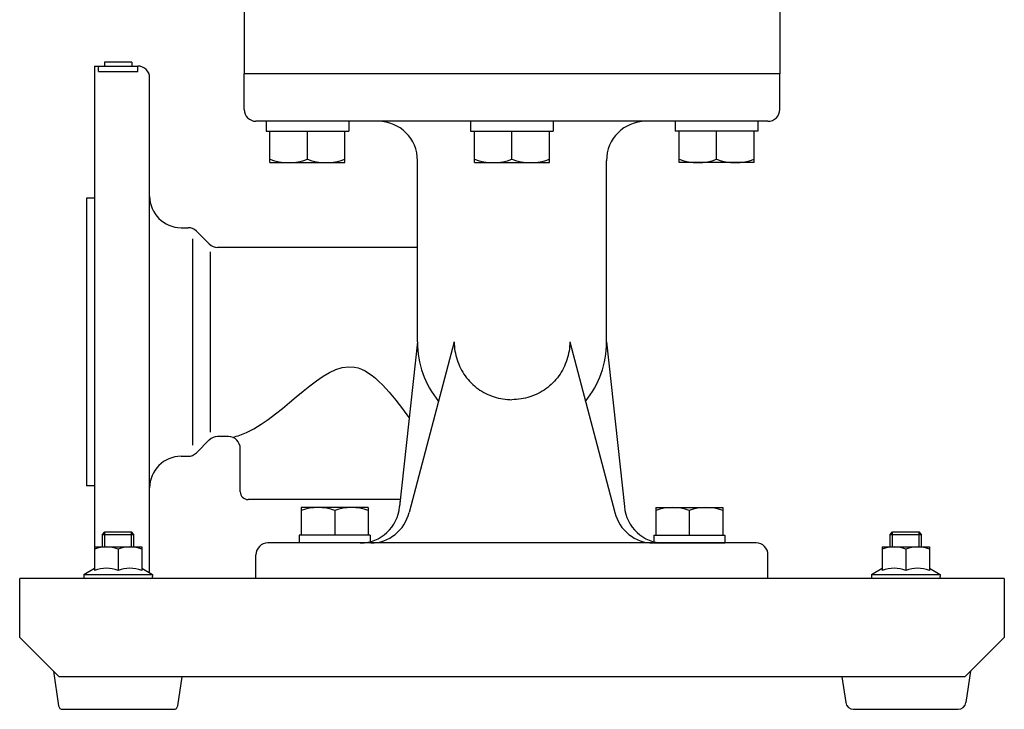
# Model space of a CAD drawing. Extents: x -206 to 805, y -338 to 740.
# Drawn here: x 475 to 725, y -338 to -163 of the extents above; entities that cross this region are included whole.
import ezdxf

# ---------------------------------------------------------------- set-up
doc = ezdxf.new("R2010")
doc.units = 0
doc.header["$LTSCALE"] = 7
doc.layers.add('DRAW2', color=4, linetype='CONTINUOUS')
doc.layers.add('DRAW3', color=1, linetype='CONTINUOUS')

msp = doc.modelspace()

# ---------------------------------------------------------------- linework, layer by layer
at = {"layer": 'DRAW2'}
for p, q in [((532, -152.5), (532, -177)), ((668, -152.5), (668, -177)), ((494, -175), (505, -175)), ((494, -175), (494, -297)), ((495, -176.41), (495, -175)), ((496.51, -174), (496.51, -175)), ((503.49, -174), (496.51, -174)), ((503.49, -174), (503.49, -175)), ((505, -176.41), (505, -175)), ((495, -176.41), (505, -176.41)), ((532, -186), (532, -177)), ((668, -177), (532, -177)), ((668, -186), (668, -177)), ((508, -303.57), (508, -178)), ((664.99, -189), (535, -189)), ((537.54, -189), (537.54, -191.5)), ((558.54, -189), (558.54, -191.5)), ((589.49, -189), (589.49, -191.5)), ((610.49, -189), (610.49, -191.5)), ((641.46, -189), (641.46, -191.5)), ((662.46, -189), (662.46, -191.5)), ((537.54, -191.5), (558.54, -191.5)), ((538.54, -199.5), (538.54, -191.5)), ((548.04, -198.65), (548.04, -191.5)), ((557.54, -199.5), (557.54, -191.5)), ((589.49, -191.5), (610.49, -191.5)), ((590.49, -199.5), (590.49, -191.5)), ((599.99, -198.65), (599.99, -191.5)), ((609.49, -199.5), (609.49, -191.5)), ((662.46, -191.5), (641.46, -191.5)), ((642.46, -199.5), (642.46, -191.5)), ((651.96, -198.65), (651.96, -191.5)), ((661.46, -199.5), (661.46, -191.5)), ((538.54, -199.5), (557.54, -199.5)), ((576, -245), (576, -199)), ((590.49, -199.5), (609.49, -199.5)), ((624, -245), (624, -199)), ((661.46, -199.5), (642.46, -199.5)), ((494, -208.5), (492, -208.5)), ((492, -208.5), (492, -281.5)), ((516, -216), (517.76, -216)), ((523.13, -220.13), (519.88, -216.88)), ((519, -271.17), (519, -218.83)), ((523.42, -267.89), (523.42, -222.11)), ((576, -221), (525.24, -221)), ((576, -245), (571.44, -286.76)), ((585.34, -245), (573.87, -288.25)), ((614.66, -245), (626.13, -288.25)), ((624, -245), (628.56, -286.76)), ((523.14, -269.86), (519.88, -273.12)), ((528, -269), (525.24, -269)), ((531, -283), (531, -272)), ((516, -274), (517.76, -274)), ((494, -281.5), (492, -281.5)), ((571.63, -285), (533, -285)), ((571.63, -285), (571.44, -286.76)), ((546.5, -287), (546.5, -294)), ((563.5, -287), (546.5, -287)), ((563.5, -287), (563.5, -294)), ((636.5, -287), (636.5, -294)), ((636.5, -287), (653.5, -287)), ((653.5, -287), (653.5, -294)), ((555, -287.76), (555, -294)), ((645, -287.76), (645, -294)), ((496, -293.83), (496.62, -293.2)), ((496, -297), (496, -293.83)), ((496, -293.83), (504, -293.83)), ((496.62, -293.2), (503.38, -293.2)), ((504, -293.83), (503.38, -293.2)), ((504, -297), (504, -293.83)), ((546, -294), (546, -296)), ((564, -294), (546, -294)), ((563.5, -294), (546.5, -294)), ((564, -294), (564, -295.67)), ((636, -294), (636, -295.67)), ((636, -294), (654, -294)), ((636.5, -294), (653.5, -294)), ((654, -294), (654, -296)), ((696, -293.83), (696.62, -293.2)), ((696, -297), (696, -293.83)), ((696, -293.83), (704, -293.83)), ((696.62, -293.2), (703.37, -293.2)), ((704, -293.83), (703.37, -293.2)), ((704, -297), (704, -293.83)), ((494, -297), (494, -302.95)), ((494, -297), (506, -297)), ((506, -297), (506, -302.95)), ((662, -296), (538, -296)), ((564, -296), (546, -296)), ((636, -296), (654, -296)), ((694, -297), (694, -302.95)), ((694, -297), (706, -297)), ((706, -297), (706, -302.95)), ((500, -297.54), (500, -302.95)), ((535, -305), (535, -299)), ((665, -305), (665, -299)), ((700, -297.54), (700, -302.95)), ((491.25, -304), (494, -302.41)), ((506, -302.41), (508.75, -304)), ((691.25, -304), (694, -302.41)), ((706, -302.41), (708.75, -304)), ((475, -320), (475, -305)), ((725, -305), (475, -305)), ((491.25, -304), (491.25, -304.5)), ((491.25, -304), (508.75, -304)), ((508.75, -304), (508.75, -304.5)), ((665, -305), (535, -305)), ((691.25, -304), (691.25, -304.5)), ((691.25, -304), (708.75, -304)), ((708.75, -304), (708.75, -304.5)), ((725, -305), (725, -320)), ((475, -320), (485, -330)), ((725, -320), (715, -330)), ((483.55, -328.55), (484.87, -337.35)), ((715, -330), (485, -330)), ((515.13, -337.35), (516.23, -330)), ((683.77, -330), (684.74, -336.5)), ((716.45, -328.55), (715.26, -336.5)), ((485.86, -338.2), (514.14, -338.2)), ((686.72, -338.2), (713.28, -338.2))]:
    msp.add_line(p, q, dxfattribs=at)
for points in [[(585.34, -245, 0.078907), (586.06, -249.53, 0.078367), (588.14, -253.62, 0.078675), (591.38, -256.86, 0.080301), (595.47, -258.93, 0.077397), (600, -259.64)], [(614.66, -245, -0.078907), (613.94, -249.53, -0.078367), (611.86, -253.62, -0.078675), (608.62, -256.86, -0.080301), (604.53, -258.93, -0.077397), (600, -259.64)]]:
    msp.add_lwpolyline(points, format="xyb", dxfattribs=at)
for centre, radius, start, end in [((505, -178), 3, 360, 90), ((535, -186), 3, 180, 270), ((665, -186), 3, 269.7702, 360), ((566, -199), 10, 360, 90), ((634, -199), 10, 90, 180), ((543.29, -185.78), 13.72, 249.7437, 290.2563), ((552.79, -185.78), 13.72, 249.7437, 290.2563), ((595.24, -185.78), 13.72, 249.7437, 290.2563), ((604.74, -185.78), 13.72, 249.7437, 290.2563), ((647.21, -185.78), 13.72, 249.7437, 290.2563), ((656.71, -185.78), 13.72, 249.7437, 290.2563), ((516, -208), 8, 180, 270), ((517.76, -219), 3, 45, 90), ((525.24, -218), 3, 225, 270), ((600, -245), 24, 180, 218.9548), ((600, -245), 24, 321.0452, 0), ((525.24, -272), 3, 90, 135), ((528, -272), 3, 0, 90), ((516, -282), 8, 90, 180), ((517.76, -271), 3, 270, 315), ((517.76, -271), 3, 270, 315), ((533, -283), 2, 180, 270), ((550.75, -299.28), 12.28, 69.7439, 110.2561), ((559.25, -299.28), 12.28, 69.7439, 110.2561), ((561.46, -286), 10, 270, 355.6181), ((638.54, -286), 10, 184.3819, 270), ((638.54, -286), 10, 184.3819, 270), ((640.75, -299.28), 12.28, 69.7439, 110.2561), ((649.25, -299.28), 12.28, 69.7439, 110.2561), ((564.12, -286), 10, 270, 347.0054), ((635.88, -286), 10, 192.9946, 270), ((497, -305.67), 8.67, 69.7438, 110.2562), ((503, -305.67), 8.67, 69.7438, 110.2562), ((538, -299), 3, 90, 180), ((662, -299), 3, 360, 90), ((697, -305.67), 8.67, 69.7438, 110.2562), ((703, -305.67), 8.67, 69.7438, 110.2562), ((497, -311.08), 8.67, 69.7438, 110.2562), ((503, -311.08), 8.67, 69.7438, 110.2562), ((697, -311.08), 8.67, 69.7438, 110.2562), ((703, -311.08), 8.67, 69.7438, 110.2562), ((491.75, -304.5), 0.5, 180, 270), ((508.25, -304.5), 0.5, 270, 0), ((691.75, -304.5), 0.5, 180, 270), ((708.25, -304.5), 0.5, 270, 0), ((485.86, -337.2), 1, 188.5308, 270), ((514.14, -337.2), 1, 270, 351.4692), ((686.72, -336.2), 2, 188.5308, 270), ((713.28, -336.2), 2, 270, 351.4692)]:
    msp.add_arc(centre, radius, start, end, dxfattribs=at)
msp.add_open_spline([(529.12, -269.22), (530.29, -268.84), (541.5, -265.05), (557.24, -242), (569.38, -258.21), (573.9, -264.24)], degree=3, knots=[0.433496, 0.433496, 0.433496, 0.433496, 4.139114, 36.16148, 55.108677, 55.108677, 55.108677, 55.108677], dxfattribs=at)
at = {"layer": 'DRAW3'}
for p, q in [((496.62, -297), (496.62, -293.2)), ((503.38, -297), (503.38, -293.2)), ((696.62, -297), (696.62, -293.2)), ((703.37, -297), (703.37, -293.2))]:
    msp.add_line(p, q, dxfattribs=at)

doc.saveas('drawing.dxf')
